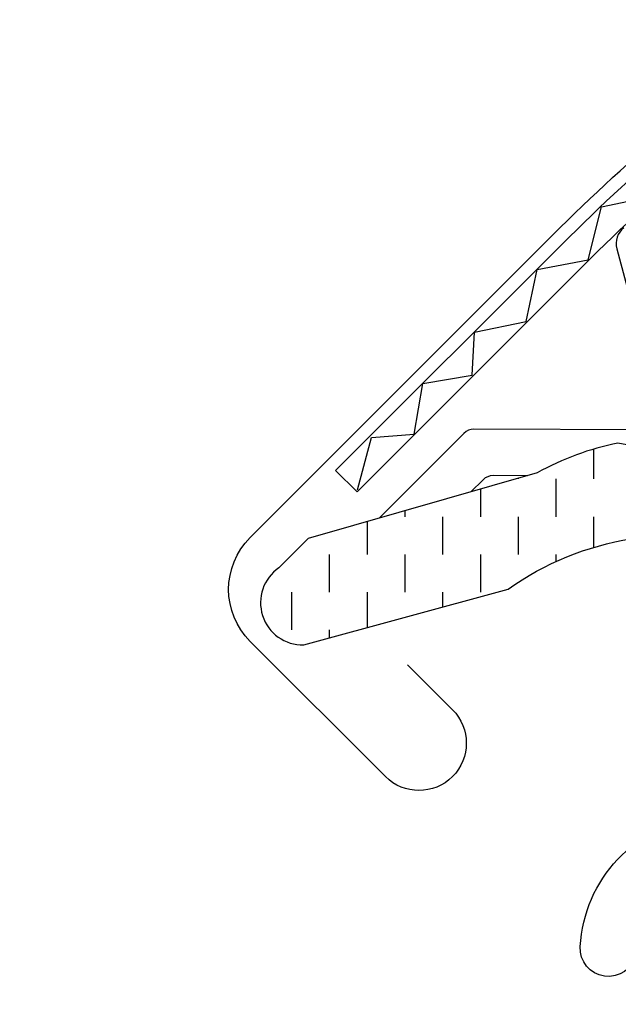
# Model space of a CAD drawing. Extents: x 200 to 3408, y -425 to 1131.
# Drawn here: x 1118 to 1148, y 589 to 638 of the extents above; entities that cross this region are included whole.
import ezdxf

# ---------------------------------------------------------------- set-up
doc = ezdxf.new("R2010")
doc.units = 0
doc.header["$LTSCALE"] = 60
doc.header["$PDMODE"] = 1
doc.header["$PDSIZE"] = 3
doc.linetypes.add('HIDDEN', pattern=[0.375, 0.25, -0.125])
doc.layers.get('DEFPOINTS').update_dxf_attribs({"linetype": 'CONTINUOUS'})
for name, color, linetype in [('VELUX_FLASHING', 4, 'CONTINUOUS'), ('VELUX_GRÜN', 3, 'CONTINUOUS'), ('VELUX_LINNING', 2, 'CONTINUOUS'), ('VELUX_ROOFWINDOW', 2, 'CONTINUOUS'), ('VELUX_TEXT', 3, 'CONTINUOUS')]:
    doc.layers.add(name, color=color, linetype=linetype)
doc.styles.add('STIL_NEU', font='simplex.shx')
doc.dimstyles.new('HN_5', dxfattribs={"dimscale": 5, "dimtxt": 2, "dimasz": 2, "dimexe": 1.5, "dimexo": 0, "dimgap": 0.5, "dimtad": 1, "dimdec": 0, "dimzin": 0, "dimdsep": 46, "dimtxsty": 'STIL_NEU', "dimcen": 5, "dimclrd": 3, "dimclre": 3, "dimclrt": 3, "dimadec": 0, "dimazin": 0, "dimtfac": 1, "dimtdec": 0, "dimtmove": 0, "dimatfit": 1, "dimfxl": 0, "dimtvp": 2, "dimtolj": 1, "dimtzin": 0, "dimarcsym": 0})
pattern_1 = [(45, (-1530.567249626142, -448.4446262360034), (-4.419417382415921, 4.419417382415922), []), (135, (-1530.567249626142, -448.4446262360034), (-4.419417382415922, -4.419417382415921), [])]

# ---------------------------------------------------------------- blocks, each defined once
blk = doc.blocks.new('*D20')
at = {"layer": 'DEFPOINTS', "color": 0, "transparency": 16777216}
for p in [(1199.616031736611, 832.8947559763172), (1310.753520709912, 721.7572670030163), (1257.931640041353, 626.2545500158676)]:
    blk.add_point(p, dxfattribs=at)
at = {"layer": 'VELUX_TEXT', "color": 3, "lineweight": -2, "transparency": 16777216}
for p, q in [((1310.753520709912, 721.7572670030163), (1194.312730877712, 838.1980568352163)), ((1132.524800720623, 765.803524960329), (1192.544963924746, 825.8236881644518)), ((1257.931640041353, 626.2545500158676), (1120.150432049858, 764.0357580073626))]:
    blk.add_line(p, q, dxfattribs=at)
at = {"layer": 'VELUX_TEXT', "color": 3, "transparency": 16777216}
for points in [[(1191.366452622768, 827.0021994664294), (1193.723475226723, 824.6451768624743), (1199.616031736611, 832.8947559763172)], [(1131.346289418645, 766.9820362623066), (1133.703312022601, 764.6250136583515), (1125.453732908758, 758.7324571484635)]]:
    blk.add_solid(points, dxfattribs=at)
at = {"layer": 'VELUX_TEXT', "color": 3, "transparency": 16777216, "insert": (1157.231581463785, 801.1169074212894), "char_height": 10, "attachment_point": 5, "rotation": 45.000000000000014, "style": 'STIL_NEU'}
blk.add_mtext('\\A1;60-150mm', dxfattribs=at)
blk = doc.blocks.new('GGL+LGI+EDJ_oben')
at = {"layer": 'VELUX_ROOFWINDOW', "linetype": 'HIDDEN'}
h = blk.add_hatch(dxfattribs=at)
h.set_pattern_fill('DASH', color=1, scale=15, angle=450, style=0)
h.set_pattern_definition([(90, (-1858.882778912046, -35.83555161296249), (-1.874999999999999, 1.875000000000001), [1.875, -1.875])])
edge = h.paths.add_edge_path()
edge.add_arc((-153.9771009682493, 10.72412281266747), 2.097745356168826, 124.5200694454387, 271.2151060722011)
edge.add_line((-153.932616154998, 8.626849182280239), (-143.787811125816, 11.39703977687759))
edge.add_arc((-135.3965400841803, -0.4105981197462825), 14.48563917788873, 99.02242922907811, 125.4000630648012, ccw=False)
edge.add_arc((-135.5365332918734, 23.95626494223643), 10.28380853694544, 258.0368125110137, 309.9280408115952)
edge.add_arc((-127.0595988908717, 13.72946539495103), 2.999999999997205, 103.30602978545102, 128.7196028760914, ccw=False)
edge.add_line((-127.7500553495061, 16.64892936607885), (-125.3669137011088, 17.21254500211444))
edge.add_line((-125.3669137011088, 17.21254500211444), (-123.2249476968445, 19.37020372841926))
edge.add_arc((-123.860698832392, 19.88371203843326), 0.817233314790409, 321.0715287610656, 383.9284712329949)
edge.add_line((-123.1137046609897, 20.21517847518726), (-124.3341699653124, 22.33233144727637))
edge.add_line((-124.3341699653124, 22.33233144727637), (-130.4901600217877, 20.87643298927105))
edge.add_arc((-129.7997035631488, 17.9569690181446), 2.999999999996874, 103.3060297855394, 131.5087180688602)
edge.add_arc((-136.6486183674522, 26.10941475653908), 7.6489188900397, 257.3167404429034, 309.4553791400387, ccw=False)
edge.add_arc((-135.7020861865794, 5.332393478990411), 13.57121960044797, 101.1567097973621, 119.2863642338525)
edge.add_line((-142.3407861094383, 17.16901735481815), (-153.709226334196, 13.90916957709396))
edge.add_line((-153.709226334196, 13.90916957709396), (-155.1658825114082, 12.45251339988226))
at = {"layer": 'VELUX_FLASHING'}
for points in [[(-148.7752667616492, 7.636753236814911), (-146.5478804009117, 5.409366876077002, -0.9999999999999999), (-149.8712822724888, 2.08596500449994), (-156.5887966937607, 8.803479425772366, -0.414213562373095), (-156.5887966937607, 13.96535892843485), (-141.5627775935463, 28.9913780286488, -0.04106026024394736), (-129.0572504036368, 39.59589163553801), (-103.2532866793972, 58.0662853129993, 0.414213562373095), (-102.9066360674451, 60.15909045281387), (-104.9694828841061, 63.04097945611875, -0.3669129506232697), (-104.7414858415577, 65.8126697806374), (-97.31761599368747, 73.23653962850767, -0.1539147210598173), (-96.17067999611982, 73.83359671793278), (-82.91263589213395, 76.17134760488852, -0.2446984432290465), (-81.01901273059912, 75.57429051546342), (-61.09402589451747, 55.64930367938177, 0.414213562373095), (-59.67981233214459, 55.64930367938132), (-51.05310960166844, 64.27600640985702, 0.414213562373095), (-51.05310960166844, 65.69021997223035), (-59.53839097590662, 74.17550134646899, 0.6681786379192698), (-60.7333657227382, 73.68052659963814), (-60.73336572273729, 67.74732675341693)], [(-136.964027955742, -4.598704214064128), (-137.4382240250811, -6.737664456439461, -0.9221021793058859), (-140.2028324171793, -6.356087024447334, -0.3630760997717081), (-134.146182513618, 0.1102197357304249, 0.2111672367307181), (-133.3822544717973, 0.565824664183765), (-131.1352707948613, 3.734588517105294, -0.4644995424721889), (-127.6327512923012, 4.030531364634726), (-119.925287377368, -3.676932550299625, 0.4142135623731375), (-118.3696524587581, -3.676932550299171), (-108.328736165909, 6.363983742549863, 0.4142135623731858), (-108.328736165909, 7.919618661159348), (-113.844169059164, 13.43505155441471, 0.4142135623729049), (-114.8341185528247, 13.43505155441494), (-116.3190427933164, 11.9501273139233)]]:
    blk.add_lwpolyline(points, format="xyb", dxfattribs=at)
at = {"layer": 'VELUX_ROOFWINDOW', "color": 1}
blk.add_line((-151.2854958348603, 16.22810062823237), (-152.3461560066403, 17.28876080001237), dxfattribs=at)
for points in [[(-152.3461560066403, 17.28876080001237), (-141.1031581857751, 28.53175862087755, -0.04106026024397072), (-128.6789169225922, 39.06734288932739), (-102.8749531983603, 57.53773656678322, 0.4142135623730646), (-102.3780873212286, 60.53742393385073), (-104.4409341378896, 63.41931293715515, -0.3669129506232964), (-104.2818664337865, 65.35305037286616), (-96.85799658591623, 72.77692022073643, -0.1539147210598067), (-96.05780868063675, 73.1934716784749), (-82.76290401497181, 75.53772207697875)], [(-151.2854958348603, 16.22810062823237), (-140.0424980139951, 27.47109844909755, -0.04106026024397096), (-127.8058396586607, 37.84761501344428), (-102.0018759344289, 56.31800869090057, 0.4142135623730723), (-101.1583594453455, 61.41050119778174), (-103.2212062620065, 64.29239020108662), (-95.79733641413577, 71.71626004895688), (-82.50243174847128, 74.06051044746027)], [(-138.0407912285841, 29.34618256962767, 0.2997972788503687), (-138.3876827363688, 28.30199958817821), (-136.2151855563056, 20.19412973288127, -0.4940623602098689)], [(-136.8933980601291, 19.31295944549629), (-145.4791360086292, 19.3382804351595, 0.1996789477491325), (-145.9761751808815, 19.13325822617708), (-150.1916009951706, 14.9178324118875)], [(-142.8240623913994, 17.03044011091879), (-144.529256195488, 17.03546905484291, 0.1996789477491325), (-145.0262953677393, 16.83044684586048), (-145.6312502753663, 16.22549193823397)]]:
    blk.add_lwpolyline(points, format="xyb", dxfattribs=at)
blk.add_lwpolyline([(-151.2634367854321, 16.32416690133232), (-150.5663249752724, 18.92748270263428), (-148.4459784665482, 19.08792515262394), (-148.0172503765175, 21.61080153403236), (-145.5614701798772, 22.02613350688671), (-145.4464137552427, 24.16555069309516), (-142.8790835945847, 24.69699173364734), (-142.3349782277337, 27.26925711514059), (-139.8145681137339, 27.75681751149205), (-139.1422869104144, 30.38274587864908), (-136.4645574444003, 30.94702209863135), (-135.758348940843, 33.41644020596323), (-133.0868600730255, 33.79208793512817), (-132.3134961277801, 36.3267381122846), (-129.3962817422566, 36.69145994171049), (-128.8789834102881, 38.87484947089024), (-125.9435681828886, 39.20904672158576), (-124.8845747996852, 41.76087348941064)], dxfattribs=at)
blk.add_lwpolyline([(-155.1658825114082, 12.45251339988226, 0.7446648293863196), (-153.932616154998, 8.626849182280239), (-143.787811125816, 11.39703977687759, -0.1156050515020923), (-137.6681939161622, 13.8958106280711, 0.2303683432237466), (-128.9361277871203, 16.07011472826161, -0.1113443717642906), (-127.7500553495061, 16.64892936607885), (-125.3669137011088, 17.21254500211444), (-123.2249476968445, 19.37020372841926, 0.281355430956332), (-123.1137046609897, 20.21517847518726), (-124.3341699653124, 22.33233144727637), (-130.4901600217877, 20.87643298927105, 0.1236823862805237), (-131.787905565855, 20.2035336836766, -0.231505448234527), (-138.3280239278502, 18.64713915521543, 0.0792709605044511), (-142.3407861094383, 17.16901735481815), (-153.709226334196, 13.90916957709396)], format="xyb", close=True, dxfattribs=at)
blk = doc.blocks.new('Sparrendach_rechts')
at = {"layer": 'VELUX_GRÜN'}
h = blk.add_hatch(dxfattribs=at)
h.set_pattern_fill('ANSI37', color=256, scale=50, style=0)
h.set_pattern_definition(pattern_1)
h.paths.add_polyline_path([(-1514.406823055021, 921.2103871392624), (-1322.787775435973, 921.2103871392624), (-1322.787775435973, 939.4961014249766), (-1514.406823055021, 939.4961014249766)], flags=9)
h.paths.add_polyline_path([(-598.5829370593483, -444.3334556903537), (-469.2496037260144, -444.3334556903537), (-469.2496037260144, -432.3334556903537), (-598.5829370593483, -432.3334556903537)], flags=9)
h.paths.add_polyline_path([(32.37104689640819, -447.1309199447426), (323.0377135630742, -447.1309199447426), (323.0377135630742, -431.1309199447426), (32.37104689640819, -431.1309199447426)], flags=9)
edge = h.paths.add_edge_path()
edge.add_line((334.4793625521625, 171.9307752288978), (334.4793625521625, 185.6699401885007))
edge.add_line((334.4793625521625, 185.6699401885012), (332.0848567604817, 185.6699401885016))
edge.add_arc((332.0848567604817, 184.6699401885016), 1.000000000000022, 90, 179.999999999987)
edge.add_line((331.0848567604817, 184.6699401885016), (331.0848567604817, 173.0363301392999))
edge.add_arc((332.0848567604817, 173.0363301392986), 0.9999999999995256, 179.9999999999218, 268.876481342248)
edge.add_arc((331.0848567604799, 122.0461350033711), 49.99999999999993, 86.10718860570478, 88.87648134229852, ccw=False)
h = blk.add_hatch(dxfattribs=at)
h.set_pattern_fill('ANSI37', color=256, scale=50, style=0)
h.set_pattern_definition(pattern_1)
h.paths.add_polyline_path([(-1514.406823055021, 921.2103871392624), (-1322.787775435973, 921.2103871392624), (-1322.787775435973, 939.4961014249766), (-1514.406823055021, 939.4961014249766)], flags=9)
h.paths.add_polyline_path([(-598.5829370593483, -444.3334556903537), (-469.2496037260144, -444.3334556903537), (-469.2496037260144, -432.3334556903537), (-598.5829370593483, -432.3334556903537)], flags=9)
h.paths.add_polyline_path([(32.37104689640819, -447.1309199447426), (323.0377135630742, -447.1309199447426), (323.0377135630742, -431.1309199447426), (32.37104689640819, -431.1309199447426)], flags=9)
edge = h.paths.add_edge_path()
edge.add_line((334.4793625521606, 186.191100552287), (334.4793625521625, 197.7341624960554))
edge.add_arc((344.5885826376534, 158), 40.99999999999839, 104.2744186734281, 162.4026633919209)
edge.add_arc((303.600779573816, 170.9999999999991), 1.999999999999922, 270, 342.4026633919221, ccw=False)
edge.add_line((303.600779573816, 168.9999999999991), (235.5763857014945, 168.9999999999986))
edge.add_arc((235.5763857014945, 170.9999999999986), 1.999999999999903, 197.5973366080779, 270, ccw=False)
edge.add_arc((194.5885826376552, 157.9999999999991), 41.00000000000247, 17.59733660807865, 162.4026633919325)
edge.add_arc((153.6007795738069, 170.9999999999918), 2.00000000000164, 270.0000000000521, 342.4026633919536, ccw=False)
edge.add_line((153.6007795738087, 168.9999999999905), (93.95166524425167, 168.9999999999945))
edge.add_arc((93.95166524425167, 170.9999999999945), 1.999999999999917, 199.000802362918, 270, ccw=False)
edge.add_line((92.06063721166993, 170.348837209297), (91.11242388698429, 157.9999999999941))
edge.add_line((91.11242388698429, 157.9999999999936), (161.4405416115214, 157.9999999999955))
edge.add_arc((194.5885826376516, 120.5672953671483), 49.99999999999979, 126.7014268470468, 131.5260746349901, ccw=False)
edge.add_arc((194.5885826376498, 157.9999999999991), 29.99999999999967, 5.077958370386284, 174.9220416296135, ccw=False)
edge.add_arc((194.588582637648, 120.5672953671474), 50.0000000000009, 48.47392536501451, 53.29857315295209, ccw=False)
edge.add_line((227.7366236637763, 157.9999999999986), (313.6047158679949, 157.9999999999986))
edge.add_arc((313.6047158679949, 158.9999999999995), 1.000000000000938, 270, 358.1514283547369)
edge.add_arc((344.5885826376534, 158.0000000000091), 29.99999999999686, 146.0857680511899, 178.1514283547903, ccw=False)
edge.add_arc((320.5222447939532, 174.1805866022478), 1.000000000002474, 90, 146.0857680511787, ccw=False)
edge.add_line((320.5222447939532, 175.1805866022505), (328.6066453629292, 175.1805866022505))
edge.add_arc((328.6066453629292, 176.180586602251), 1.000000000000463, 270, 353.1433152648945)
edge.add_line((329.5994932438853, 176.0612003162582), (330.7116857429819, 185.3104868382793))
edge.add_arc((331.7045336239362, 185.1911005522875), 0.9999999999994812, 90, 173.1433152649338, ccw=False)
edge.add_line((331.7045336239362, 186.191100552287), (334.4793625521606, 186.191100552287))
blk = doc.blocks.new('Sparrendach_oben')
at = {"layer": 'VELUX_GRÜN'}
h = blk.add_hatch(dxfattribs=at)
h.set_pattern_fill('ANSI37', color=256, scale=50, angle=45, style=0)
h.set_pattern_definition([(90, (-773.2758761183875, -831.7715753582306), (-6.25, 1.332267629550188e-15), []), (180, (-773.2758761183875, -831.7715753582306), (-1.332267629550188e-15, -6.25), [])])
h.paths.add_polyline_path([(194.5218171290401, 449.1028562172542), (195.3970337428966, 447.4780466746806, 0.4142135623728271), (198.2104781718911, 447.1873054754114), (198.3014856972807, 447.2612652850758)])
h.paths.add_polyline_path([(206.4059273205023, 453.8475663335212, 0.1938121211594032), (207.1295593709167, 455.1550372995289), (208.8879796585791, 470.9216159462749), (192.7268551124037, 479.4388796250751), (182.6098503419591, 471.2170128729244), (194.5218171290401, 449.1028562172542), (198.3014856972807, 447.2612652850758)])
h.paths.add_polyline_path([(232.9720847744759, 484.2594247121688, -0.4352656070070828), (237.4548850665572, 488.0257715692869), (246.2102288380186, 486.9495936688954, 0.1987860786931288), (247.6761987700913, 487.3870061561533), (252.2774696668841, 491.1263575810435, 0.1311610033206695), (252.8831446447969, 491.9613648341215), (262.3238642432709, 517.1053776843182, -0.1311610033228954), (264.7465641549427, 520.4454066966955), (286.6285628307498, 538.2284246417694), (265.0673740378163, 538.2284246417694), (192.7268551124037, 479.4388796250751), (208.8880523130922, 470.9215776557694, -0.4437992188743811), (213.7462270557246, 474.3261430457733), (226.5887837140265, 471.2381350803589, 0.2305961029932002), (228.2946208029227, 471.6360250003472), (231.811898038731, 474.494438673104, 0.2124648283774196), (232.5479494909825, 475.9446443561469)])
h.paths.add_polyline_path([(-757.1154495472654, 537.8834380170351), (-563.5916400234562, 537.8834380170351), (-563.5916400234562, 556.1691523027494), (-757.1154495472654, 556.1691523027494)], flags=9)
h.paths.add_polyline_path([(158.7084364484074, -827.660404812581), (288.0417697817404, -827.660404812581), (288.0417697817404, -815.660404812581), (158.7084364484074, -815.660404812581)], flags=9)
h.paths.add_polyline_path([(789.662420404163, -830.4578690669698), (1080.329087070828, -830.4578690669698), (1080.329087070828, -814.4578690669698), (789.662420404163, -814.4578690669698)], flags=9)
blk = doc.blocks.new('Sparrendach_unten')
at = {"layer": 'VELUX_GRÜN'}
h = blk.add_hatch(dxfattribs=at)
h.set_pattern_fill('ANSI37', color=256, scale=50, angle=45, style=0)
h.set_pattern_definition([(90, (-671.2879363589473, -729.7979883810358), (-6.25, 1.332267629550188e-15), []), (180, (-671.2879363589473, -729.7979883810358), (-1.332267629550188e-15, -6.25), [])])
h.paths.add_polyline_path([(-655.1275097878251, 639.8570249942297), (-463.5084621687774, 639.8570249942297), (-463.5084621687774, 658.1427392799444), (-655.1275097878251, 658.1427392799444)], flags=9)
h.paths.add_polyline_path([(260.6963762078476, -725.6868178353864), (390.0297095411806, -725.6868178353864), (390.0297095411806, -713.6868178353864), (260.6963762078476, -713.6868178353864)], flags=9)
h.paths.add_polyline_path([(891.6503601636032, -728.484282089775), (1182.317026830268, -728.484282089775), (1182.317026830268, -712.4842820897752), (891.6503601636032, -712.4842820897752)], flags=9)
edge = h.paths.add_edge_path()
edge.add_line((-556.1514378410119, -321.2718736481226), (-556.1514378410119, -342.0687737028071))
edge.add_line((-556.1514378410119, -342.0687737028071), (-554.9325692430494, -342.837518517456))
edge.add_arc((-554.3991056234406, -341.991695506092), 0.999999999999516, 237.760222242591, 313.8416715463652)
edge.add_line((-553.7064376923599, -342.7129521436707), (-543.670396604164, -333.0747131943047))
edge.add_arc((-544.3630645352451, -332.3534565567261), 0.9999999999996904, 313.8416715463903, 360.0742127382248)
edge.add_line((-543.3630653740902, -332.3521613004593), (-543.36485590814, -330.9697842414741))
edge.add_arc((-542.3648567469846, -330.968488985209), 1.000000000000125, 128.4416981229424, 180.0742127381324, ccw=False)
edge.add_line((-542.9865747109425, -330.1852477878167), (-532.9725193162913, -322.2363322408885))
edge.add_arc((-532.3508013523316, -323.01957343828), 1.0000000000006, 47.21246140577517, 128.4416981230541, ccw=False)
edge.add_line((-531.671519644925, -322.2856958177028), (-523.2188515963614, -330.1095381357925))
edge.add_arc((-522.5395698889552, -329.3756605152166), 0.9999999999995294, 227.2124614057475, 309.099999999975)
edge.add_line((-521.9088940815245, -330.151706922283), (-505.5249881080354, -316.8368677134179))
edge.add_line((-505.5249881080354, -316.8368677134179), (-523.3786835470655, -294.8679004007952))
edge.add_line((-523.3786835470655, -294.8679004007952), (-523.6294665351706, -294.8419844999987))
edge.add_line((-523.6294665351706, -294.8419844999987), (-556.1514378410119, -321.2718736481226))

msp = doc.modelspace()

# ---------------------------------------------------------------- block references
at = {"layer": 'VELUX_GRÜN'}
for name, p in [('Sparrendach_rechts', (2103.87541827616, 191.667814833163)), ('Sparrendach_oben', (1341.630656946711, 500.5533903080295)), ('Sparrendach_unten', (1144.506218669335, 303.4289520306542))]:
    msp.add_blockref(name, p, dxfattribs=at)
at = {"layer": 'VELUX_LINNING'}
msp.add_blockref('GGL+LGI+EDJ_oben', (1286.264195979808, 597.9219940774133), dxfattribs=at)

# ---------------------------------------------------------------- dimensions: what is measured, and where the dimension line sits
at = {"layer": 'VELUX_TEXT'}
dim = msp.add_linear_dim(base=(1199.616031736611, 832.8947559763172), p1=(1257.931640041353, 626.2545500158678), p2=(1310.753520709912, 721.7572670030163), angle=44.99999999998181, text='60-150mm', dimstyle='HN_5', dxfattribs=at)
dim.commit()
dim.dimension.update_dxf_attribs({"geometry": '*D20', "text_midpoint": (1157.231581463785, 801.1169074212894)})

doc.saveas('drawing.dxf')
